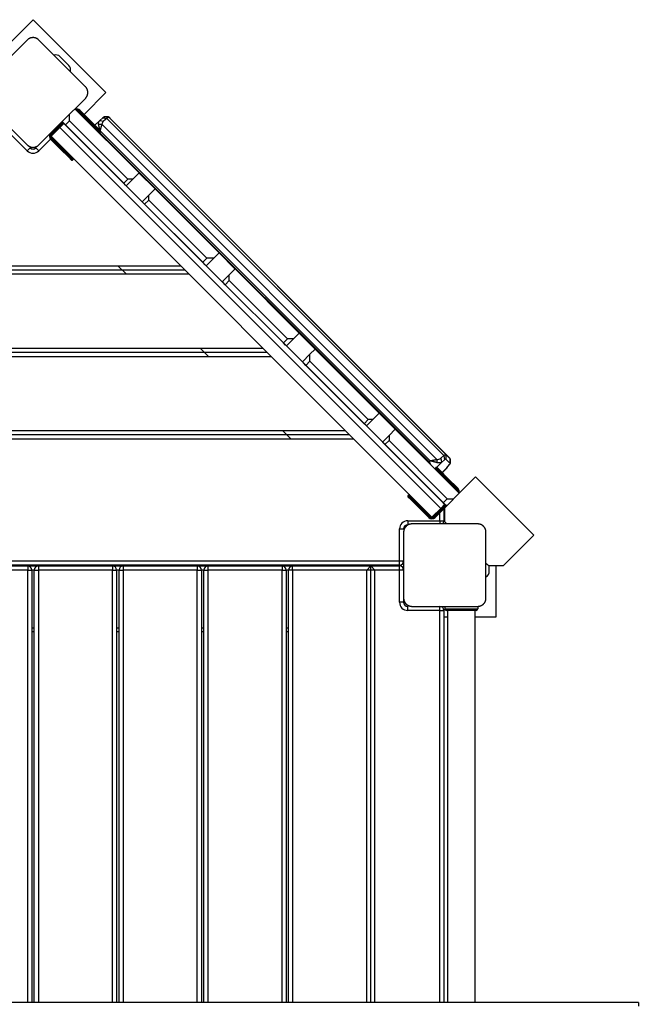
# Model space of a CAD drawing. Units: inches. Extents: x 249 to 345, y 139 to 281.
# Drawn here: x 275 to 282, y 199 to 211 of the extents above; entities that cross this region are included whole.
import ezdxf

# ---------------------------------------------------------------- set-up
doc = ezdxf.new("R2010")
doc.units = ezdxf.units.IN
doc.header["$MEASUREMENT"] = 0
doc.layers.add('Ebene 1', color=7, linetype='Continuous')

# ---------------------------------------------------------------- blocks, each defined once
blk = doc.blocks.new('block 2')
at = {"layer": 'Ebene 1', "color": 179, "lineweight": 25, "true_color": 0x1a171b}
for points in [[(274.981, 211.207), (274.186, 210.412)], [(275.865, 210.323), (274.981, 211.207)], [(275.052, 210.959), (275.049, 210.962), (275.046, 210.965), (275.043, 210.968), (275.04, 210.97), (275.036, 210.972), (275.033, 210.975), (275.029, 210.977), (275.025, 210.979), (275.023, 210.98), (275.02, 210.981), (275.018, 210.982), (275.016, 210.982), (275.014, 210.984), (275.011, 210.984), (275.009, 210.985), (275.006, 210.986), (275.005, 210.986), (275.003, 210.986), (275.002, 210.987), (275, 210.987), (274.997, 210.988), (274.994, 210.988), (274.993, 210.988), (274.991, 210.988), (274.989, 210.989), (274.988, 210.989), (274.984, 210.989), (274.981, 210.989), (274.98, 210.989), (274.978, 210.989), (274.977, 210.989), (274.976, 210.989), (274.975, 210.989), (274.975, 210.989), (274.971, 210.988), (274.968, 210.988), (274.967, 210.988), (274.965, 210.988), (274.963, 210.987), (274.962, 210.987), (274.959, 210.987), (274.956, 210.986), (274.953, 210.985), (274.951, 210.985), (274.95, 210.984), (274.949, 210.984), (274.947, 210.983), (274.946, 210.983), (274.942, 210.981), (274.937, 210.979), (274.933, 210.977), (274.929, 210.975), (274.927, 210.974), (274.926, 210.972), (274.924, 210.971), (274.922, 210.97), (274.919, 210.968), (274.916, 210.965), (274.913, 210.962), (274.91, 210.959)], [(274.91, 210.959), (274.628, 210.677), (274.345, 210.394)], [(275.617, 210.394), (275.334, 210.677), (275.052, 210.959)], [(275.416, 210.652), (275.31, 210.758)], [(275.617, 210.252), (275.62, 210.255), (275.623, 210.258), (275.625, 210.261), (275.628, 210.265), (275.63, 210.268), (275.632, 210.271), (275.634, 210.275), (275.636, 210.279), (275.637, 210.281), (275.638, 210.283), (275.639, 210.286), (275.64, 210.288), (275.641, 210.291), (275.642, 210.293), (275.643, 210.296), (275.643, 210.298), (275.644, 210.3), (275.644, 210.301), (275.645, 210.303), (275.645, 210.304), (275.645, 210.307), (275.646, 210.31), (275.646, 210.311), (275.646, 210.313), (275.646, 210.314), (275.646, 210.316), (275.647, 210.319), (275.647, 210.323), (275.647, 210.325), (275.647, 210.326), (275.646, 210.327), (275.646, 210.328), (275.646, 210.329), (275.646, 210.33), (275.646, 210.333), (275.646, 210.336), (275.646, 210.338), (275.645, 210.339), (275.645, 210.341), (275.645, 210.342), (275.644, 210.345), (275.643, 210.348), (275.643, 210.351), (275.642, 210.353), (275.642, 210.354), (275.641, 210.356), (275.641, 210.357), (275.64, 210.358), (275.639, 210.363), (275.636, 210.367), (275.634, 210.371), (275.632, 210.375), (275.631, 210.377), (275.63, 210.378), (275.629, 210.38), (275.628, 210.382), (275.625, 210.385), (275.623, 210.388), (275.62, 210.391), (275.617, 210.394)], [(274.345, 210.252), (274.628, 209.97), (274.91, 209.687)], [(275.052, 209.687), (275.334, 209.97), (275.617, 210.252)], [(275.6, 210.058), (275.865, 210.323)], [(275.424, 209.979), (275.424, 210.06)], [(275.49, 210.125), (276.268, 209.347)], [(275.528, 210.087), (275.531, 210.089), (275.536, 210.094)], [(275.536, 210.094), (275.659, 209.97)], [(275.543, 210.101), (275.548, 210.106), (275.55, 210.108)], [(275.667, 209.977), (275.543, 210.101)], [(275.55, 210.108), (275.673, 209.984)], [(275.829, 210.016), (275.792, 209.984)], [(275.792, 209.983), (275.83, 210.014)], [(275.843, 210.027), (275.839, 210.025), (275.829, 210.016)], [(275.83, 210.014), (275.839, 210.021), (275.845, 210.023)], [(275.83, 210.014), (275.876, 210.008)], [(275.899, 210.027), (275.843, 210.027)], [(275.843, 210.027), (275.9, 210.027)], [(275.846, 210.023), (275.843, 210.027)], [(275.901, 210.024), (275.845, 210.023)], [(275.902, 210.023), (275.894, 210.021), (275.876, 210.008)], [(275.9, 210.027), (275.935, 209.991)], [(275.902, 210.023), (279.995, 205.93)], [(274.91, 209.616), (274.635, 209.892)], [(275.2, 209.793), (275.306, 209.899)], [(275.341, 209.963), (275.203, 209.825)], [(275.21, 209.818), (275.348, 209.956)], [(275.355, 209.949), (275.217, 209.811)], [(275.341, 209.963), (275.235, 209.857)], [(275.242, 209.85), (275.348, 209.956)], [(275.355, 209.949), (275.249, 209.843)], [(275.356, 209.948), (275.306, 209.899)], [(275.306, 209.899), (279.931, 205.275)], [(275.375, 209.929), (275.347, 209.958), (275.334, 209.97)], [(275.356, 209.948), (279.98, 205.324)], [(275.424, 209.979), (275.375, 209.929)], [(275.375, 209.929), (276.082, 209.222)], [(276.131, 209.272), (275.424, 209.979)], [(275.659, 209.97), (275.654, 209.965), (275.652, 209.963)], [(275.659, 209.97), (275.667, 209.977)], [(275.659, 209.97), (275.754, 209.875), (275.794, 209.836)], [(275.673, 209.984), (275.671, 209.982), (275.667, 209.977)], [(275.801, 209.843), (275.761, 209.882), (275.667, 209.977)], [(275.673, 209.984), (275.764, 209.894), (275.801, 209.857)], [(275.792, 209.985), (275.732, 209.926)], [(275.792, 209.984), (275.732, 209.925)], [(275.792, 209.984), (275.733, 209.925)], [(275.777, 209.937), (275.776, 209.942), (275.776, 209.946), (275.776, 209.951), (275.776, 209.955), (275.777, 209.96), (275.778, 209.964), (275.78, 209.969), (275.782, 209.973), (275.787, 209.978), (275.792, 209.983)], [(275.777, 209.937), (275.797, 209.937), (275.817, 209.937)], [(275.795, 209.86), (275.795, 209.861), (275.794, 209.861), (275.794, 209.861), (275.794, 209.862), (275.794, 209.863), (275.794, 209.864), (275.794, 209.864), (275.794, 209.865), (275.793, 209.866), (275.793, 209.866), (275.793, 209.867), (275.793, 209.867), (275.793, 209.868), (275.792, 209.868), (275.792, 209.869), (275.792, 209.87), (275.792, 209.87), (275.792, 209.871), (275.792, 209.871), (275.792, 209.872), (275.791, 209.872), (275.791, 209.873), (275.791, 209.873), (275.791, 209.874), (275.791, 209.875), (275.791, 209.875), (275.791, 209.876), (275.791, 209.876), (275.79, 209.877), (275.79, 209.877), (275.79, 209.878), (275.79, 209.878), (275.79, 209.879), (275.79, 209.879), (275.79, 209.88), (275.79, 209.88), (275.79, 209.881), (275.789, 209.881), (275.789, 209.882), (275.789, 209.882), (275.789, 209.883), (275.789, 209.883), (275.789, 209.884), (275.789, 209.884), (275.789, 209.885), (275.789, 209.885), (275.788, 209.886), (275.788, 209.886), (275.788, 209.887), (275.788, 209.887), (275.788, 209.887), (275.788, 209.888), (275.788, 209.888), (275.787, 209.889), (275.787, 209.889), (275.787, 209.889), (275.787, 209.89), (275.787, 209.89), (275.787, 209.891), (275.787, 209.891), (275.787, 209.892), (275.787, 209.892), (275.787, 209.892), (275.787, 209.893), (275.786, 209.893), (275.786, 209.894), (275.786, 209.894), (275.786, 209.895), (275.786, 209.895), (275.786, 209.895), (275.786, 209.896), (275.786, 209.896), (275.786, 209.896), (275.786, 209.897), (275.786, 209.897), (275.786, 209.897), (275.786, 209.898), (275.785, 209.898), (275.785, 209.898), (275.785, 209.899), (275.785, 209.899), (275.785, 209.899), (275.785, 209.9), (275.785, 209.9), (275.785, 209.9), (275.785, 209.901), (275.785, 209.901), (275.785, 209.901), (275.785, 209.901), (275.785, 209.902), (275.785, 209.902), (275.785, 209.902), (275.784, 209.904), (275.784, 209.905), (275.784, 209.906), (275.783, 209.907), (275.783, 209.909), (275.783, 209.91), (275.782, 209.911), (275.782, 209.912), (275.782, 209.913), (275.782, 209.914), (275.781, 209.916), (275.781, 209.917), (275.781, 209.918), (275.781, 209.919), (275.78, 209.92), (275.78, 209.921), (275.78, 209.922), (275.78, 209.923), (275.78, 209.924), (275.779, 209.925), (275.779, 209.926), (275.779, 209.927), (275.779, 209.928), (275.779, 209.929), (275.779, 209.93), (275.778, 209.931), (275.778, 209.932), (275.778, 209.932), (275.778, 209.933), (275.777, 209.934), (275.777, 209.935), (275.777, 209.936), (275.777, 209.937), (275.777, 209.937)], [(275.792, 209.983), (275.815, 209.98), (275.838, 209.977)], [(275.817, 209.937), (275.817, 209.937), (275.817, 209.937), (275.816, 209.936), (275.816, 209.936), (275.816, 209.936), (275.816, 209.935), (275.816, 209.935), (275.816, 209.934), (275.816, 209.934), (275.816, 209.934), (275.815, 209.933), (275.815, 209.933), (275.815, 209.932), (275.815, 209.932), (275.815, 209.932), (275.815, 209.931), (275.815, 209.931), (275.815, 209.93), (275.814, 209.93), (275.814, 209.929), (275.814, 209.929), (275.814, 209.929), (275.814, 209.928), (275.814, 209.928), (275.814, 209.927), (275.813, 209.927), (275.813, 209.926), (275.813, 209.926), (275.813, 209.925), (275.813, 209.925), (275.812, 209.924), (275.812, 209.924), (275.812, 209.923), (275.812, 209.923), (275.812, 209.922), (275.812, 209.922), (275.812, 209.921), (275.811, 209.921), (275.811, 209.92), (275.811, 209.92), (275.811, 209.919), (275.811, 209.919), (275.811, 209.918), (275.81, 209.918), (275.81, 209.917), (275.81, 209.917), (275.81, 209.916), (275.81, 209.916), (275.81, 209.915), (275.81, 209.914), (275.809, 209.914), (275.809, 209.913), (275.809, 209.913), (275.809, 209.912), (275.808, 209.912), (275.808, 209.911), (275.808, 209.91), (275.808, 209.91), (275.808, 209.909), (275.808, 209.908), (275.808, 209.908), (275.808, 209.907), (275.807, 209.907), (275.807, 209.906), (275.807, 209.906), (275.807, 209.905), (275.806, 209.904), (275.806, 209.904), (275.806, 209.903), (275.806, 209.902), (275.806, 209.902), (275.806, 209.901), (275.805, 209.901), (275.805, 209.9), (275.805, 209.899), (275.805, 209.899), (275.805, 209.898), (275.805, 209.897), (275.804, 209.897), (275.804, 209.896), (275.804, 209.895), (275.804, 209.895), (275.804, 209.894), (275.803, 209.893), (275.803, 209.892), (275.803, 209.891), (275.803, 209.89), (275.803, 209.889), (275.802, 209.889), (275.802, 209.888), (275.802, 209.887), (275.802, 209.886), (275.801, 209.885), (275.801, 209.884), (275.801, 209.883), (275.801, 209.882), (275.8, 209.881), (275.8, 209.88), (275.8, 209.879), (275.8, 209.878), (275.799, 209.878), (275.799, 209.876), (275.798, 209.875), (275.798, 209.874), (275.798, 209.873), (275.798, 209.872), (275.797, 209.871), (275.797, 209.87), (275.797, 209.868), (275.797, 209.867), (275.796, 209.866), (275.796, 209.865), (275.796, 209.864), (275.795, 209.862), (275.795, 209.861), (275.795, 209.86)], [(275.838, 209.977), (275.829, 209.968), (275.823, 209.959), (275.819, 209.948), (275.817, 209.937)], [(275.817, 209.937), (279.885, 205.87)], [(275.876, 210.008), (275.838, 209.977)], [(279.969, 205.915), (275.876, 210.008)], [(275.934, 209.991), (275.935, 209.991)], [(275.935, 209.991), (275.935, 209.991), (275.935, 209.99)], [(275.935, 209.991), (280.04, 205.886)], [(275.197, 209.832), (275.199, 209.829), (275.203, 209.825)], [(279.825, 205.168), (275.2, 209.793)], [(275.21, 209.818), (275.215, 209.813), (275.217, 209.811)], [(275.21, 209.768), (275.215, 209.773), (275.217, 209.775)], [(275.235, 209.857), (275.231, 209.861), (275.228, 209.864)], [(275.235, 209.857), (275.242, 209.85)], [(275.249, 209.843), (275.247, 209.845), (275.242, 209.85)], [(275.793, 209.835), (279.79, 205.838)], [(275.794, 209.836), (275.801, 209.843)], [(279.803, 205.852), (275.804, 209.851)], [(274.91, 209.687), (274.913, 209.684), (274.916, 209.682), (274.919, 209.679), (274.922, 209.677), (274.926, 209.674), (274.929, 209.672), (274.933, 209.67), (274.937, 209.667), (274.939, 209.667), (274.941, 209.666), (274.944, 209.665), (274.946, 209.664), (274.948, 209.663), (274.951, 209.662), (274.953, 209.662), (274.956, 209.661), (274.957, 209.661), (274.959, 209.66), (274.96, 209.66), (274.962, 209.66), (274.964, 209.659), (274.968, 209.659), (274.969, 209.659), (274.971, 209.658), (274.973, 209.658), (274.974, 209.657), (274.978, 209.657), (274.981, 209.657), (274.982, 209.657), (274.984, 209.657), (274.985, 209.657), (274.986, 209.657), (274.987, 209.657), (274.987, 209.657), (274.99, 209.658), (274.994, 209.659), (274.995, 209.659), (274.997, 209.659), (274.998, 209.659), (275, 209.66), (275.003, 209.66), (275.006, 209.661), (275.008, 209.661), (275.011, 209.662), (275.012, 209.663), (275.014, 209.663), (275.014, 209.663), (275.016, 209.664), (275.02, 209.666), (275.025, 209.667), (275.029, 209.67), (275.032, 209.672), (275.034, 209.673), (275.036, 209.674), (275.038, 209.675), (275.04, 209.676), (275.043, 209.679), (275.046, 209.682), (275.049, 209.684), (275.052, 209.687)], [(275.193, 209.757), (275.052, 209.616)], [(275.196, 209.754), (275.198, 209.756), (275.203, 209.762)], [(275.32, 209.631), (275.196, 209.754)], [(275.203, 209.762), (275.327, 209.638)], [(275.334, 209.645), (275.21, 209.768)], [(275.334, 209.645), (275.339, 209.65), (275.341, 209.652)], [(274.946, 209.651), (274.935, 209.641), (274.91, 209.616)], [(275.016, 209.651), (275.026, 209.641), (275.052, 209.616)], [(275.32, 209.631), (275.322, 209.633), (275.327, 209.638)], [(275.447, 209.503), (275.41, 209.541), (275.32, 209.631)], [(275.327, 209.638), (275.334, 209.645)], [(275.327, 209.638), (275.422, 209.543), (275.462, 209.503)], [(275.468, 209.51), (275.429, 209.55), (275.334, 209.645)], [(275.462, 209.503), (275.468, 209.51)], [(276.268, 209.347), (276.192, 209.272)], [(276.462, 209.152), (276.267, 209.347)], [(276.082, 209.222), (276.131, 209.272)], [(276.112, 209.192), (276.103, 209.2), (276.082, 209.222)], [(276.192, 209.272), (276.112, 209.192)], [(276.192, 209.272), (276.131, 209.272)], [(276.307, 208.997), (276.385, 209.076)], [(276.385, 209.076), (276.462, 209.153)], [(276.385, 209.018), (276.385, 209.076)], [(276.462, 209.153), (277.24, 208.375)], [(276.335, 208.969), (276.315, 208.989), (276.307, 208.997)], [(276.385, 209.018), (276.335, 208.969)], [(276.335, 208.969), (277.042, 208.262)], [(277.092, 208.311), (276.385, 209.018)], [(277.24, 208.375), (277.176, 208.311)], [(277.434, 208.18), (277.239, 208.375)], [(272.962, 208.22), (276.773, 208.22)], [(276.01, 208.22), (276.11, 208.12)], [(277.042, 208.262), (277.092, 208.311)], [(277.085, 208.22), (277.072, 208.233), (277.042, 208.262)], [(277.176, 208.311), (277.085, 208.22)], [(277.176, 208.311), (277.092, 208.311)], [(272.841, 208.17), (276.823, 208.17)], [(272.862, 208.12), (276.873, 208.12)], [(277.279, 208.025), (277.364, 208.11)], [(277.364, 208.11), (277.435, 208.181)], [(277.364, 208.039), (277.364, 208.11)], [(277.435, 208.181), (278.212, 207.403)], [(277.314, 207.99), (277.289, 208.015), (277.279, 208.025)], [(277.364, 208.039), (277.314, 207.99)], [(277.314, 207.99), (278.022, 207.283)], [(278.071, 207.332), (277.364, 208.039)], [(278.212, 207.403), (278.142, 207.332)], [(278.406, 207.208), (278.212, 207.402)], [(278.022, 207.283), (278.071, 207.332)], [(278.057, 207.247), (278.046, 207.258), (278.022, 207.283)], [(278.142, 207.332), (278.057, 207.247)], [(278.142, 207.332), (278.071, 207.332)], [(271.842, 207.169), (277.823, 207.169)], [(271.962, 207.22), (277.773, 207.22)], [(277.009, 207.22), (277.11, 207.12)], [(278.251, 207.053), (278.343, 207.145)], [(278.343, 207.145), (278.407, 207.208)], [(278.343, 207.06), (278.343, 207.145)], [(278.407, 207.208), (279.185, 206.43)], [(271.862, 207.12), (277.873, 207.12)], [(278.293, 207.011), (278.264, 207.04), (278.251, 207.053)], [(278.343, 207.06), (278.293, 207.011)], [(279.05, 206.353), (278.343, 207.06)], [(278.293, 207.011), (279.001, 206.303)], [(279.185, 206.43), (279.107, 206.353)], [(279.378, 206.235), (279.184, 206.43)], [(279.001, 206.303), (279.05, 206.353)], [(279.107, 206.353), (279.029, 206.275)], [(279.107, 206.353), (279.05, 206.353)], [(270.962, 206.22), (278.773, 206.22)], [(278.01, 206.22), (278.11, 206.12)], [(279.029, 206.275), (279.021, 206.283), (279.001, 206.303)], [(279.379, 206.236), (279.304, 206.161)], [(280.157, 205.459), (279.379, 206.236)], [(270.842, 206.17), (278.823, 206.17)], [(270.862, 206.12), (278.873, 206.12)], [(279.304, 206.161), (279.223, 206.08)], [(279.223, 206.08), (279.232, 206.072), (279.254, 206.05)], [(279.254, 206.05), (279.304, 206.099)], [(279.304, 206.161), (279.304, 206.099)], [(279.304, 206.099), (280.011, 205.392)], [(279.961, 205.343), (279.254, 206.05)], [(279.79, 205.838), (279.803, 205.852)], [(279.79, 205.838), (279.81, 205.804)], [(279.803, 205.852), (279.803, 205.852), (279.804, 205.852), (279.805, 205.852), (279.805, 205.852), (279.806, 205.852), (279.807, 205.852), (279.807, 205.853), (279.808, 205.853), (279.809, 205.853), (279.809, 205.853), (279.81, 205.853), (279.81, 205.853), (279.811, 205.853), (279.812, 205.854), (279.812, 205.854), (279.813, 205.854), (279.813, 205.854), (279.814, 205.854), (279.814, 205.854), (279.815, 205.854), (279.816, 205.854), (279.816, 205.855), (279.817, 205.855), (279.817, 205.855), (279.818, 205.855), (279.819, 205.855), (279.819, 205.855), (279.82, 205.855), (279.82, 205.856), (279.821, 205.856), (279.821, 205.856), (279.822, 205.856), (279.822, 205.856), (279.823, 205.856), (279.823, 205.857), (279.824, 205.857), (279.824, 205.857), (279.825, 205.857), (279.825, 205.857), (279.826, 205.857), (279.826, 205.857), (279.827, 205.857), (279.828, 205.857), (279.828, 205.858), (279.828, 205.858), (279.829, 205.858), (279.829, 205.858), (279.83, 205.858), (279.83, 205.858), (279.831, 205.858), (279.831, 205.858), (279.832, 205.858), (279.832, 205.858), (279.832, 205.859), (279.833, 205.859), (279.833, 205.859), (279.834, 205.859), (279.834, 205.859), (279.834, 205.859), (279.835, 205.859), (279.836, 205.859), (279.836, 205.859), (279.836, 205.859), (279.836, 205.86), (279.837, 205.86), (279.838, 205.86), (279.838, 205.86), (279.838, 205.86), (279.839, 205.86), (279.839, 205.86), (279.839, 205.86), (279.84, 205.86), (279.84, 205.86), (279.84, 205.86), (279.841, 205.86), (279.841, 205.861), (279.842, 205.861), (279.842, 205.861), (279.843, 205.861), (279.843, 205.861), (279.843, 205.861), (279.844, 205.861), (279.844, 205.861), (279.844, 205.861), (279.844, 205.861), (279.845, 205.861), (279.845, 205.861), (279.845, 205.861), (279.846, 205.861), (279.846, 205.861), (279.846, 205.862), (279.847, 205.862), (279.848, 205.862), (279.849, 205.862), (279.851, 205.862), (279.852, 205.863), (279.854, 205.863), (279.855, 205.864), (279.856, 205.864), (279.858, 205.864), (279.859, 205.864), (279.86, 205.864), (279.861, 205.864), (279.862, 205.865), (279.864, 205.865), (279.864, 205.866), (279.866, 205.866), (279.867, 205.866), (279.868, 205.867), (279.869, 205.867), (279.87, 205.867), (279.871, 205.867), (279.872, 205.867), (279.873, 205.868), (279.874, 205.868), (279.875, 205.868), (279.876, 205.868), (279.877, 205.868), (279.879, 205.868), (279.88, 205.869), (279.88, 205.869), (279.881, 205.869), (279.882, 205.869), (279.883, 205.869), (279.884, 205.869), (279.885, 205.87)], [(279.885, 205.829), (279.885, 205.83), (279.884, 205.83), (279.884, 205.83), (279.883, 205.83), (279.883, 205.83), (279.882, 205.83), (279.882, 205.83), (279.881, 205.83), (279.881, 205.831), (279.88, 205.831), (279.88, 205.831), (279.88, 205.831), (279.879, 205.831), (279.879, 205.831), (279.878, 205.831), (279.877, 205.831), (279.877, 205.832), (279.877, 205.832), (279.876, 205.832), (279.876, 205.832), (279.875, 205.832), (279.875, 205.832), (279.874, 205.832), (279.874, 205.833), (279.873, 205.833), (279.873, 205.833), (279.872, 205.833), (279.872, 205.833), (279.871, 205.833), (279.87, 205.833), (279.87, 205.833), (279.87, 205.834), (279.869, 205.834), (279.868, 205.834), (279.868, 205.834), (279.867, 205.835), (279.867, 205.835), (279.866, 205.835), (279.866, 205.835), (279.865, 205.835), (279.864, 205.835), (279.864, 205.835), (279.864, 205.835), (279.863, 205.835), (279.862, 205.836), (279.862, 205.836), (279.861, 205.837), (279.861, 205.837), (279.86, 205.837), (279.859, 205.837), (279.859, 205.837), (279.858, 205.837), (279.858, 205.837), (279.857, 205.838), (279.856, 205.838), (279.856, 205.838), (279.855, 205.838), (279.855, 205.838), (279.854, 205.838), (279.853, 205.839), (279.853, 205.839), (279.852, 205.839), (279.851, 205.839), (279.851, 205.839), (279.85, 205.839), (279.849, 205.84), (279.849, 205.84), (279.848, 205.84), (279.847, 205.84), (279.847, 205.84), (279.846, 205.84), (279.845, 205.841), (279.845, 205.841), (279.844, 205.841), (279.843, 205.841), (279.843, 205.841), (279.842, 205.841), (279.841, 205.842), (279.84, 205.842), (279.84, 205.842), (279.839, 205.842), (279.838, 205.842), (279.837, 205.843), (279.836, 205.843), (279.836, 205.843), (279.835, 205.843), (279.834, 205.843), (279.833, 205.844), (279.832, 205.844), (279.831, 205.844), (279.831, 205.844), (279.83, 205.844), (279.829, 205.845), (279.828, 205.845), (279.827, 205.845), (279.826, 205.845), (279.825, 205.846), (279.824, 205.846), (279.823, 205.846), (279.822, 205.847), (279.821, 205.847), (279.82, 205.847), (279.818, 205.847), (279.817, 205.848), (279.816, 205.848), (279.815, 205.848), (279.814, 205.849), (279.813, 205.849), (279.812, 205.849), (279.81, 205.85), (279.809, 205.85), (279.808, 205.85), (279.807, 205.85), (279.805, 205.851), (279.804, 205.851), (279.803, 205.852)], [(279.941, 205.833), (279.88, 205.772)], [(279.885, 205.87), (279.897, 205.87), (279.909, 205.873), (279.921, 205.877), (279.931, 205.884)], [(279.885, 205.87), (279.885, 205.85), (279.885, 205.829)], [(279.941, 205.833), (279.936, 205.831), (279.932, 205.829), (279.928, 205.828), (279.923, 205.827), (279.92, 205.826), (279.916, 205.826), (279.908, 205.826), (279.9, 205.826), (279.893, 205.828), (279.885, 205.829)], [(279.931, 205.884), (279.969, 205.915)], [(279.931, 205.884), (279.936, 205.859), (279.941, 205.833)], [(279.979, 205.864), (279.941, 205.833)], [(279.969, 205.915), (279.987, 205.928), (279.995, 205.93)], [(279.969, 205.915), (279.979, 205.864)], [(279.995, 205.874), (279.99, 205.872), (279.979, 205.864)], [(279.995, 205.93), (280.048, 205.877)], [(279.995, 205.93), (279.995, 205.874)], [(280.048, 205.821), (279.995, 205.874)], [(280.041, 205.885), (280.041, 205.885), (280.04, 205.886)], [(280.041, 205.885), (280.041, 205.885)], [(280.048, 205.877), (280.048, 205.877), (280.048, 205.876)], [(280.048, 205.877), (280.048, 205.821)], [(280.048, 205.82), (280.048, 205.876)], [(279.864, 205.757), (279.861, 205.754)], [(279.874, 205.77), (279.867, 205.763)], [(279.867, 205.763), (279.906, 205.724), (280.001, 205.628)], [(280.008, 205.635), (279.913, 205.73), (279.874, 205.77)], [(279.888, 205.77), (279.925, 205.733), (280.015, 205.642)], [(279.949, 205.708), (280.008, 205.768)], [(279.949, 205.709), (280.007, 205.767)], [(280.007, 205.767), (280.038, 205.806)], [(280.038, 205.806), (280.046, 205.816), (280.048, 205.821)], [(280.355, 205.657), (280.177, 205.478), (279.982, 205.283)], [(280.001, 205.628), (279.996, 205.623), (279.994, 205.621)], [(280.008, 205.635), (280.001, 205.628)], [(280.001, 205.628), (280.125, 205.505)], [(280.015, 205.642), (280.013, 205.641), (280.008, 205.635)], [(280.132, 205.512), (280.008, 205.635)], [(280.015, 205.642), (280.139, 205.519)], [(281.062, 204.949), (280.843, 205.168), (280.574, 205.438), (280.355, 205.657)], [(280.125, 205.505), (280.12, 205.5), (280.118, 205.498)], [(280.139, 205.519), (280.137, 205.517), (280.132, 205.512)], [(279.541, 205.437), (279.534, 205.43)], [(279.534, 205.43), (279.574, 205.391), (279.669, 205.296)], [(279.662, 205.289), (279.572, 205.379), (279.534, 205.416)], [(279.676, 205.303), (279.581, 205.398), (279.541, 205.437)], [(280.011, 205.392), (279.961, 205.343)], [(280.011, 205.392), (280.091, 205.392)], [(279.662, 205.289), (279.664, 205.291), (279.669, 205.296)], [(279.786, 205.165), (279.662, 205.289)], [(279.676, 205.303), (279.669, 205.296)], [(279.669, 205.296), (279.792, 205.172)], [(279.676, 205.303), (279.681, 205.308), (279.683, 205.31)], [(279.8, 205.18), (279.676, 205.303)], [(279.931, 205.275), (279.825, 205.168)], [(279.987, 205.317), (279.849, 205.18)], [(279.856, 205.172), (279.994, 205.31)], [(280.001, 205.303), (279.863, 205.165)], [(279.987, 205.317), (279.881, 205.211)], [(279.888, 205.204), (279.994, 205.31)], [(280.001, 205.303), (279.895, 205.197)], [(279.98, 205.324), (279.931, 205.275)], [(279.961, 205.343), (279.988, 205.316), (280.001, 205.303)], [(279.971, 205.273), (279.971, 205.125)], [(279.982, 205.111), (279.982, 205.199), (279.982, 205.283)], [(279.531, 205.125), (279.531, 205.09), (279.531, 205.076)], [(279.531, 205.125), (279.921, 205.125)], [(279.792, 205.172), (279.787, 205.167), (279.786, 205.165)], [(279.807, 205.186), (279.804, 205.184), (279.8, 205.18)], [(279.842, 205.186), (279.845, 205.183), (279.849, 205.18)], [(279.856, 205.172), (279.861, 205.167), (279.863, 205.165)], [(279.881, 205.211), (279.876, 205.215), (279.874, 205.218)], [(279.881, 205.211), (279.888, 205.204)], [(279.895, 205.197), (279.893, 205.199), (279.888, 205.204)], [(279.921, 205.125), (279.921, 205.223)], [(279.921, 205.125), (279.956, 205.125), (279.971, 205.125)], [(279.921, 205.125), (279.921, 205.103), (279.921, 205.086)], [(279.982, 205.211), (279.971, 205.211)], [(279.982, 205.125), (279.971, 205.125)], [(279.982, 205.111), (279.994, 205.098), (280.007, 205.086)], [(279.431, 205.025), (279.466, 205.025), (279.481, 205.025)], [(279.431, 204.636), (279.431, 205.025)], [(279.581, 205.086), (279.577, 205.086), (279.573, 205.086), (279.569, 205.085), (279.565, 205.084), (279.561, 205.083), (279.557, 205.082), (279.553, 205.081), (279.548, 205.08), (279.546, 205.079), (279.544, 205.079), (279.542, 205.078), (279.54, 205.077), (279.537, 205.076), (279.535, 205.074), (279.532, 205.073), (279.53, 205.072), (279.529, 205.071), (279.527, 205.07), (279.527, 205.069), (279.525, 205.068), (279.523, 205.067), (279.52, 205.065), (279.519, 205.064), (279.518, 205.063), (279.516, 205.062), (279.515, 205.061), (279.513, 205.058), (279.51, 205.056), (279.509, 205.055), (279.508, 205.054), (279.507, 205.053), (279.507, 205.053), (279.506, 205.052), (279.506, 205.051), (279.504, 205.049), (279.502, 205.047), (279.501, 205.045), (279.5, 205.044), (279.499, 205.043), (279.498, 205.042), (279.497, 205.039), (279.495, 205.037), (279.493, 205.034), (279.492, 205.032), (279.492, 205.031), (279.491, 205.029), (279.491, 205.028), (279.49, 205.027), (279.488, 205.022), (279.486, 205.018), (279.485, 205.013), (279.484, 205.009), (279.484, 205.007), (279.483, 205.005), (279.483, 205.004), (279.482, 205.001), (279.482, 204.997), (279.481, 204.993), (279.481, 204.989), (279.481, 204.986)], [(280.381, 205.086), (279.981, 205.086), (279.581, 205.086)], [(280.481, 204.986), (280.481, 204.989), (280.48, 204.993), (280.48, 204.997), (280.48, 205.001), (280.479, 205.005), (280.478, 205.009), (280.477, 205.013), (280.476, 205.018), (280.475, 205.02), (280.474, 205.022), (280.473, 205.025), (280.472, 205.027), (280.471, 205.029), (280.47, 205.031), (280.468, 205.034), (280.467, 205.036), (280.466, 205.037), (280.466, 205.039), (280.465, 205.04), (280.464, 205.041), (280.462, 205.044), (280.46, 205.046), (280.459, 205.048), (280.458, 205.049), (280.457, 205.05), (280.456, 205.051), (280.454, 205.053), (280.452, 205.056), (280.45, 205.057), (280.449, 205.058), (280.449, 205.059), (280.448, 205.06), (280.448, 205.06), (280.447, 205.061), (280.445, 205.063), (280.442, 205.065), (280.441, 205.066), (280.439, 205.067), (280.438, 205.067), (280.437, 205.068), (280.435, 205.07), (280.432, 205.072), (280.43, 205.073), (280.427, 205.074), (280.426, 205.075), (280.425, 205.076), (280.424, 205.076), (280.423, 205.077), (280.418, 205.078), (280.413, 205.08), (280.409, 205.081), (280.405, 205.082), (280.403, 205.083), (280.401, 205.083), (280.399, 205.084), (280.397, 205.084), (280.393, 205.085), (280.389, 205.086), (280.385, 205.086), (280.381, 205.086)], [(279.481, 204.986), (279.481, 204.586), (279.481, 204.185)], [(280.481, 204.185), (280.481, 204.586), (280.481, 204.986)], [(280.481, 204.611), (280.481, 204.744), (280.481, 204.894)], [(280.689, 204.576), (280.884, 204.771), (281.062, 204.949)], [(270.531, 204.636), (279.431, 204.636)], [(279.431, 204.636), (279.466, 204.636), (279.481, 204.636)], [(279.431, 204.586), (279.431, 204.6), (279.431, 204.636)], [(279.431, 204.586), (270.531, 204.586)], [(274.016, 204.576), (274.916, 204.576)], [(274.916, 204.525), (274.016, 204.525)], [(274.916, 204.576), (274.916, 204.561), (274.916, 204.525)], [(274.916, 204.576), (275.046, 204.576)], [(274.916, 204.525), (274.951, 204.525), (274.966, 204.525)], [(274.916, 199.276), (274.916, 204.525)], [(274.995, 204.525), (274.966, 204.525)], [(274.966, 204.525), (274.966, 199.276)], [(274.996, 204.525), (275.01, 204.525), (275.046, 204.525)], [(274.996, 199.276), (274.996, 204.525)], [(275.046, 204.576), (275.046, 204.561), (275.046, 204.525)], [(275.046, 204.576), (275.946, 204.576)], [(275.046, 204.525), (275.046, 199.276)], [(275.946, 204.525), (275.046, 204.525)], [(275.946, 204.576), (275.946, 204.561), (275.946, 204.525)], [(275.946, 204.576), (276.075, 204.576)], [(275.946, 204.525), (275.981, 204.525), (275.996, 204.525)], [(275.946, 199.276), (275.946, 204.525)], [(275.996, 204.525), (275.996, 199.276)], [(276.025, 204.525), (275.996, 204.525)], [(276.025, 204.525), (276.04, 204.525), (276.075, 204.525)], [(276.025, 199.276), (276.025, 204.525)], [(276.075, 204.576), (276.075, 204.561), (276.075, 204.525)], [(276.075, 204.576), (276.975, 204.576)], [(276.975, 204.525), (276.075, 204.525)], [(276.075, 204.525), (276.075, 199.276)], [(276.975, 204.576), (276.975, 204.561), (276.975, 204.525)], [(276.975, 204.576), (277.105, 204.576)], [(276.975, 204.525), (277.01, 204.525), (277.025, 204.525)], [(276.975, 199.276), (276.975, 204.525)], [(277.025, 204.525), (277.025, 199.276)], [(277.055, 204.525), (277.025, 204.525)], [(277.055, 204.525), (277.069, 204.525), (277.105, 204.525)], [(277.055, 199.276), (277.055, 204.525)], [(277.105, 204.576), (277.105, 204.561), (277.105, 204.525)], [(277.105, 204.576), (278.005, 204.576)], [(277.105, 204.525), (277.105, 199.276)], [(278.005, 204.525), (277.105, 204.525)], [(278.005, 204.576), (278.005, 204.561), (278.005, 204.525)], [(278.005, 204.576), (278.133, 204.576)], [(278.005, 204.525), (278.04, 204.525), (278.055, 204.525)], [(278.005, 199.276), (278.005, 204.525)], [(278.055, 204.525), (278.055, 199.276)], [(278.083, 204.525), (278.055, 204.525)], [(278.133, 204.525), (278.097, 204.525), (278.083, 204.525)], [(278.083, 199.276), (278.083, 204.525)], [(278.133, 204.525), (278.133, 204.561), (278.133, 204.576)], [(278.133, 204.576), (279.083, 204.576)], [(279.033, 204.525), (278.133, 204.525)], [(278.133, 204.525), (278.133, 199.276)], [(279.083, 204.576), (279.033, 204.525)], [(279.033, 199.276), (279.033, 204.525)], [(279.133, 204.525), (279.033, 204.525)], [(279.133, 204.525), (279.083, 204.576)], [(279.083, 199.276), (279.083, 204.576)], [(279.083, 204.576), (279.431, 204.576)], [(279.133, 199.276), (279.133, 204.525)], [(279.431, 204.525), (279.133, 204.525)], [(279.356, 204.586), (279.356, 204.576)], [(279.431, 204.525), (279.431, 204.561), (279.431, 204.576)], [(279.48, 204.525), (279.466, 204.525), (279.431, 204.525)], [(279.431, 204.136), (279.431, 204.525)], [(279.441, 204.575), (279.441, 204.586)], [(279.48, 204.525), (279.48, 204.136)], [(280.481, 204.611), (280.499, 204.594), (280.516, 204.576)], [(280.689, 204.576), (280.605, 204.576), (280.516, 204.576)], [(280.521, 204.511), (280.521, 204.576)], [(280.606, 203.96), (280.606, 204.576)], [(279.48, 204.429), (279.481, 204.428)], [(279.481, 204.185), (279.481, 204.182), (279.481, 204.178), (279.482, 204.174), (279.482, 204.17), (279.483, 204.166), (279.484, 204.162), (279.485, 204.158), (279.486, 204.153), (279.487, 204.151), (279.488, 204.149), (279.489, 204.146), (279.49, 204.144), (279.491, 204.142), (279.492, 204.139), (279.493, 204.137), (279.495, 204.135), (279.495, 204.134), (279.496, 204.132), (279.497, 204.131), (279.498, 204.13), (279.5, 204.127), (279.501, 204.125), (279.503, 204.124), (279.503, 204.122), (279.504, 204.121), (279.505, 204.12), (279.508, 204.117), (279.51, 204.115), (279.511, 204.114), (279.512, 204.113), (279.513, 204.112), (279.514, 204.111), (279.514, 204.111), (279.515, 204.11), (279.517, 204.108), (279.52, 204.106), (279.521, 204.105), (279.522, 204.104), (279.524, 204.104), (279.525, 204.103), (279.527, 204.101), (279.53, 204.1), (279.532, 204.098), (279.535, 204.097), (279.536, 204.096), (279.537, 204.096), (279.538, 204.095), (279.539, 204.094), (279.544, 204.093), (279.548, 204.091), (279.553, 204.09), (279.557, 204.088), (279.559, 204.088), (279.561, 204.087), (279.563, 204.087), (279.565, 204.086), (279.569, 204.086), (279.573, 204.086), (279.577, 204.085), (279.581, 204.085)], [(280.381, 204.085), (280.385, 204.085), (280.389, 204.086), (280.393, 204.086), (280.396, 204.086), (280.401, 204.087), (280.405, 204.088), (280.409, 204.09), (280.413, 204.091), (280.416, 204.092), (280.418, 204.093), (280.42, 204.093), (280.422, 204.094), (280.425, 204.095), (280.427, 204.097), (280.429, 204.098), (280.432, 204.099), (280.433, 204.1), (280.434, 204.101), (280.435, 204.102), (280.437, 204.103), (280.439, 204.104), (280.442, 204.106), (280.443, 204.107), (280.444, 204.108), (280.445, 204.109), (280.447, 204.11), (280.449, 204.112), (280.451, 204.114), (280.452, 204.116), (280.454, 204.117), (280.454, 204.118), (280.455, 204.118), (280.455, 204.119), (280.456, 204.119), (280.458, 204.122), (280.46, 204.124), (280.461, 204.126), (280.462, 204.127), (280.463, 204.128), (280.464, 204.13), (280.465, 204.132), (280.467, 204.134), (280.468, 204.137), (280.47, 204.139), (280.47, 204.14), (280.471, 204.142), (280.471, 204.143), (280.472, 204.144), (280.474, 204.148), (280.476, 204.153), (280.477, 204.157), (280.478, 204.161), (280.478, 204.164), (280.479, 204.166), (280.479, 204.168), (280.48, 204.169), (280.48, 204.174), (280.48, 204.178), (280.481, 204.182), (280.481, 204.185)], [(279.48, 204.136), (279.466, 204.136), (279.431, 204.136)], [(279.53, 204.035), (279.53, 204.071), (279.53, 204.085)], [(279.921, 204.035), (279.53, 204.035)], [(279.581, 204.085), (279.981, 204.085), (280.381, 204.085)], [(279.921, 204.035), (279.921, 204.071), (279.921, 204.085)], [(279.921, 204.035), (279.956, 204.035), (279.97, 204.035)], [(279.921, 199.276), (279.921, 204.035)], [(279.984, 204.045), (279.969, 204.045)], [(279.97, 204.035), (279.97, 199.276)], [(279.981, 204.085), (279.981, 204.056)], [(279.981, 204.056), (280.081, 204.056), (280.281, 204.056), (280.381, 204.056)], [(280.361, 204.035), (280.181, 204.035), (280.001, 204.035)], [(280.012, 204.035), (280.012, 199.276)], [(280.35, 199.276), (280.35, 204.035)], [(280.381, 204.085), (280.381, 204.056)], [(279.97, 203.96), (280.012, 203.96)], [(280.35, 203.96), (280.606, 203.96)], [(274.966, 203.826), (274.996, 203.826)], [(275.996, 203.826), (276.025, 203.826)], [(277.025, 203.826), (277.055, 203.826)], [(278.055, 203.826), (278.083, 203.826)], [(274.996, 203.775), (274.966, 203.775)], [(276.025, 203.775), (275.996, 203.775)], [(277.055, 203.775), (277.025, 203.775)], [(278.083, 203.775), (278.055, 203.775)], [(282.331, 199.276), (267.631, 199.276)], [(282.331, 199.276), (282.331, 199.264), (282.331, 199.233)]]:
    blk.add_lwpolyline(points, dxfattribs=at)
for points in [[(275.31, 210.758), (275.29, 210.778), (275.261, 210.785), (275.235, 210.777)], [(275.434, 210.577), (275.442, 210.604), (275.435, 210.632), (275.416, 210.652)], [(275.55, 210.108), (275.535, 210.123), (275.514, 210.128), (275.494, 210.121)], [(275.543, 210.101), (275.532, 210.111), (275.517, 210.116), (275.502, 210.113)], [(275.536, 210.094), (275.529, 210.1), (275.52, 210.104), (275.511, 210.104)], [(275.191, 209.827), (275.175, 209.805), (275.177, 209.774), (275.196, 209.754)], [(275.203, 209.825), (275.186, 209.808), (275.186, 209.779), (275.203, 209.762)], [(275.21, 209.818), (275.197, 209.805), (275.197, 209.782), (275.21, 209.768)], [(275.217, 209.811), (275.216, 209.81), (275.215, 209.808), (275.214, 209.807)], [(275.78, 209.836), (275.784, 209.832), (275.79, 209.832), (275.794, 209.836)], [(275.801, 209.843), (275.805, 209.847), (275.805, 209.853), (275.801, 209.857)], [(274.91, 209.616), (274.949, 209.577), (275.013, 209.577), (275.052, 209.616)], [(274.946, 209.651), (274.965, 209.632), (274.997, 209.632), (275.016, 209.651)], [(275.447, 209.503), (275.451, 209.499), (275.458, 209.499), (275.462, 209.503)], [(275.468, 209.51), (275.472, 209.514), (275.472, 209.52), (275.469, 209.524)], [(279.867, 205.763), (279.863, 205.759), (279.863, 205.752), (279.867, 205.749)], [(279.888, 205.77), (279.884, 205.773), (279.877, 205.773), (279.874, 205.77)], [(280.135, 205.48), (280.135, 205.489), (280.131, 205.498), (280.125, 205.505)], [(280.144, 205.471), (280.147, 205.486), (280.142, 205.501), (280.132, 205.512)], [(280.152, 205.463), (280.159, 205.483), (280.153, 205.504), (280.139, 205.519)], [(279.534, 205.43), (279.53, 205.427), (279.53, 205.42), (279.534, 205.416)], [(279.555, 205.438), (279.551, 205.441), (279.545, 205.441), (279.541, 205.437)], [(279.531, 205.125), (279.476, 205.125), (279.431, 205.08), (279.431, 205.025)], [(279.786, 205.165), (279.807, 205.144), (279.842, 205.144), (279.863, 205.165)], [(279.792, 205.172), (279.81, 205.155), (279.839, 205.155), (279.856, 205.172)], [(279.8, 205.18), (279.806, 205.173), (279.815, 205.169), (279.824, 205.169)], [(279.825, 205.169), (279.834, 205.169), (279.843, 205.173), (279.849, 205.18)], [(279.951, 205.086), (279.964, 205.095), (279.971, 205.11), (279.971, 205.125)], [(279.531, 205.076), (279.504, 205.076), (279.481, 205.053), (279.481, 205.025)], [(279.431, 204.586), (279.459, 204.586), (279.481, 204.608), (279.481, 204.636)], [(274.966, 204.525), (274.966, 204.553), (274.944, 204.576), (274.916, 204.576)], [(275.046, 204.576), (275.018, 204.576), (274.996, 204.553), (274.996, 204.525)], [(275.996, 204.525), (275.996, 204.553), (275.973, 204.576), (275.946, 204.576)], [(276.075, 204.576), (276.048, 204.576), (276.025, 204.553), (276.025, 204.525)], [(277.025, 204.525), (277.025, 204.553), (277.002, 204.576), (276.975, 204.576)], [(277.105, 204.576), (277.077, 204.576), (277.055, 204.553), (277.055, 204.525)], [(278.055, 204.525), (278.055, 204.553), (278.032, 204.576), (278.005, 204.576)], [(278.133, 204.576), (278.106, 204.576), (278.083, 204.553), (278.083, 204.525)], [(279.48, 204.525), (279.48, 204.553), (279.458, 204.576), (279.431, 204.576)], [(280.481, 204.444), (280.506, 204.457), (280.521, 204.483), (280.521, 204.511)], [(279.431, 204.136), (279.431, 204.081), (279.476, 204.035), (279.53, 204.035)], [(279.48, 204.136), (279.48, 204.108), (279.503, 204.085), (279.53, 204.085)], [(279.97, 204.035), (279.97, 204.063), (279.948, 204.085), (279.921, 204.085)], [(279.981, 204.056), (279.981, 204.045), (279.99, 204.035), (280.001, 204.035)], [(280.361, 204.035), (280.372, 204.035), (280.381, 204.045), (280.381, 204.056)]]:
    blk.add_open_spline(points, degree=3, dxfattribs=at)

msp = doc.modelspace()

# ---------------------------------------------------------------- block references
at = {"layer": 'Ebene 1'}
msp.add_blockref('block 2', (0, 0), dxfattribs=at)

doc.saveas('drawing.dxf')
